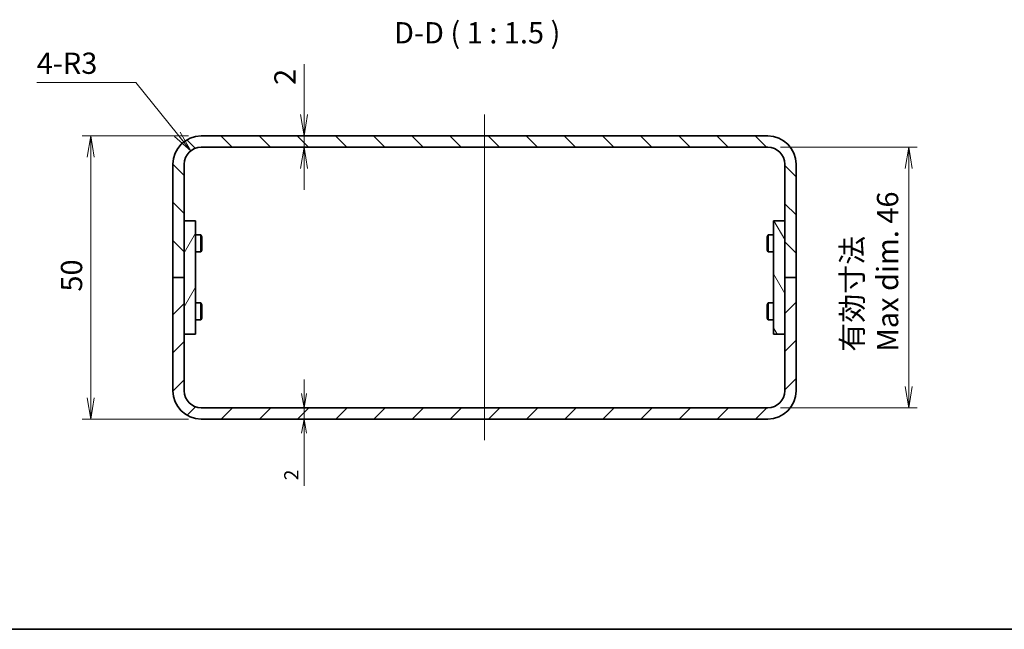
# Model space of a CAD drawing. Units: millimetres. Extents: x 14 to 2000, y 8 to 430.
# Drawn here: x 1138 to 1312, y 8 to 116 of the extents above; entities that cross this region are included whole.
import ezdxf

# ---------------------------------------------------------------- set-up
doc = ezdxf.new("R2010")
doc.units = ezdxf.units.MM
doc.layers.get('Defpoints').update_dxf_attribs({"lineweight": 25})
for name, color, linetype, lineweight in [('Border (ISO)', 7, 'Continuous', 35), ('Centerline (ISO)', 131, 'Continuous', 18), ('Dimension (ISO)', 7, 'Continuous', 18), ('Dimension (ISO) @ 1', 7, 'Continuous', 18), ('Hatch (ISO)', 1, 'Continuous', 18), ('Symbol (ISO) @ 1', 7, 'Continuous', 18), ('Visible (ISO)', 7, 'Continuous', 35)]:
    doc.layers.add(name, color=color, linetype=linetype, lineweight=lineweight)
doc.styles.add('Note Text (TK)', font='MS PGothic.ttf')
doc.dimstyles.new('Default - Method 1b (TK)', dxfattribs={"dimtxt": 2.5, "dimasz": 2.5, "dimexe": 1, "dimexo": 1.5, "dimgap": 1, "dimtad": 1, "dimtoh": 1, "dimdsep": 46, "dimtxsty": 'Note Text (TK)', "dimblk": 'OPEN', "dimcen": 0.09, "dimdle": 5, "dimclrd": 100, "dimclre": 100, "dimclrt": 7, "dimadec": 1, "dimazin": 1, "dimtfac": 1, "dimtmove": 0, "dimatfit": 3, "dimldrblk": 'OPEN', "dimfxl": 1, "dimtolj": 1, "dimlwd": -1, "dimlwe": -1, "dimarcsym": 0})

# ---------------------------------------------------------------- blocks, each defined once
blk = doc.blocks.new('図面枠 tk図枠')
at = {"layer": 'Border (ISO)'}
blk.add_line((14.5, 8), (405.5, 8), dxfattribs=at)
blk = doc.blocks.new('_Open')
at = {"color": 0, "linetype": 'ByBlock', "lineweight": -2}
for p, q in [((-1, 0.167), (0, 0)), ((-1, -0.167), (0, 0)), ((0, 0), (-1, 0))]:
    blk.add_line(p, q, dxfattribs=at)
blk = doc.blocks.new('*D77')
at = {"layer": 'Defpoints', "color": 0}
for p in [(1170.54, 95.12), (1151.02, 45.12), (1170.54, 45.12)]:
    blk.add_point(p, dxfattribs=at)
at = {"layer": 'Dimension (ISO)', "color": 100}
for p, q in [((1168.29, 95.12), (1149.52, 95.12)), ((1151.02, 91.37), (1151.02, 48.87)), ((1168.29, 45.12), (1149.52, 45.12))]:
    blk.add_line(p, q, dxfattribs=at)
at = {"layer": 'Dimension (ISO)', "color": 100, "xscale": 3.75, "yscale": 3.75, "zscale": 3.75}
for p, rotation in [((1151.02, 95.12), 90), ((1151.02, 45.12), 270)]:
    blk.add_blockref('_Open', p, dxfattribs=dict(at, rotation=rotation))
at = {"layer": 'Dimension (ISO)', "color": 7, "insert": (1147.64, 67.63), "char_height": 3.75, "attachment_point": 4, "rotation": 90, "style": 'Note Text (TK)'}
blk.add_mtext('\\A1;50', dxfattribs=at)
blk = doc.blocks.new('*D78')
at = {"layer": 'Defpoints', "color": 0}
for p in [(1270.54, 93.12), (1270.54, 47.12), (1295.42, 47.12)]:
    blk.add_point(p, dxfattribs=at)
at = {"layer": 'Dimension (ISO)', "color": 100}
for p, q in [((1272.79, 93.12), (1296.92, 93.12)), ((1295.42, 89.37), (1295.42, 50.87)), ((1272.79, 47.12), (1296.92, 47.12))]:
    blk.add_line(p, q, dxfattribs=at)
at = {"layer": 'Dimension (ISO)', "color": 100, "xscale": 3.75, "yscale": 3.75, "zscale": 3.75}
for p, rotation in [((1295.42, 93.12), 90), ((1295.42, 47.12), 270)]:
    blk.add_blockref('_Open', p, dxfattribs=dict(at, rotation=rotation))
at = {"layer": 'Dimension (ISO)', "color": 7, "insert": (1288.57, 57.01), "char_height": 3.75, "attachment_point": 4, "rotation": 90, "style": 'Note Text (TK)'}
blk.add_mtext('\\A1;有効寸法\\PMax dim. 46', dxfattribs=at)
blk = doc.blocks.new('*D79')
at = {"layer": 'Defpoints', "color": 0}
for p in [(1168.67, 92.47), (1170.54, 90.12)]:
    blk.add_point(p, dxfattribs=at)
at = {"layer": 'Dimension (ISO)', "color": 100}
for p, q in [((1141.49, 104.57), (1159.01, 104.57)), ((1159.01, 104.57), (1166.33, 95.4))]:
    blk.add_line(p, q, dxfattribs=at)
at = {"layer": 'Dimension (ISO)', "color": 100, "xscale": 3.75, "yscale": 3.75, "zscale": 3.75, "rotation": 308.5710837751459}
blk.add_blockref('_Open', (1168.67, 92.47), dxfattribs=at)
at = {"layer": 'Dimension (ISO)', "color": 7, "insert": (1141.49, 107.95), "char_height": 3.75, "attachment_point": 4, "style": 'Note Text (TK)'}
blk.add_mtext('\\A1;4-R3', dxfattribs=at)
blk = doc.blocks.new('*D84')
at = {"layer": 'Defpoints', "color": 0}
for p in [(1188.68, 95.12), (1188.68, 93.12), (1188.68, 93.12)]:
    blk.add_point(p, dxfattribs=at)
at = {"layer": 'Dimension (ISO)', "color": 100}
for p, q in [((1188.68, 98.87), (1188.68, 107.79)), ((1188.68, 93.12), (1188.68, 95.12)), ((1188.68, 89.37), (1188.68, 85.62))]:
    blk.add_line(p, q, dxfattribs=at)
at = {"layer": 'Dimension (ISO)', "color": 100, "xscale": 3.75, "yscale": 3.75, "zscale": 3.75}
for p, rotation in [((1188.68, 95.12), 270), ((1188.68, 93.12), 90)]:
    blk.add_blockref('_Open', p, dxfattribs=dict(at, rotation=rotation))
at = {"layer": 'Dimension (ISO)', "color": 7, "insert": (1185.31, 104.12), "char_height": 3.75, "attachment_point": 4, "rotation": 90, "style": 'Note Text (TK)'}
blk.add_mtext('\\A1;2', dxfattribs=at)
blk = doc.blocks.new('*D55')
at = {"layer": 'Defpoints', "color": 0}
for p in [(1188.68, 47.12), (1188.68, 45.12), (1188.68, 45.12)]:
    blk.add_point(p, dxfattribs=at)
at = {"layer": 'Dimension (ISO)', "color": 100}
for p, q in [((1188.68, 49.62), (1188.68, 52.12)), ((1188.68, 47.12), (1188.68, 45.12)), ((1188.68, 42.62), (1188.68, 33.31))]:
    blk.add_line(p, q, dxfattribs=at)
at = {"layer": 'Dimension (ISO)', "color": 100, "xscale": 2.5, "yscale": 2.5, "zscale": 2.5}
for p, rotation in [((1188.68, 47.12), 270), ((1188.68, 45.12), 90)]:
    blk.add_blockref('_Open', p, dxfattribs=dict(at, rotation=rotation))
at = {"layer": 'Dimension (ISO)', "color": 7, "insert": (1186.43, 34.31), "char_height": 2.5, "attachment_point": 4, "rotation": 90, "style": 'Note Text (TK)'}
blk.add_mtext('\\A1;2', dxfattribs=at)

msp = doc.modelspace()

# ---------------------------------------------------------------- hatches: boundary and pattern name
at = {"layer": 'Hatch (ISO)'}
h = msp.add_hatch(dxfattribs=at)
h.set_pattern_fill('ANSI31', color=256, scale=38.1, angle=90.00021, style=0)
h.set_pattern_definition([(135.0002, (990.25, -4), (-3.36758, -3.36761), [])])
edge = h.paths.add_edge_path()
edge.add_ellipse((1170.5398, 90.1216), major_axis=(-5, 0), ratio=1, start_angle=270, end_angle=360)
edge.add_line((1165.5398, 90.1216), (1165.5398, 70.1216))
edge.add_line((1165.5398, 70.1216), (1167.5398, 70.1216))
edge.add_line((1167.5398, 70.1216), (1167.5398, 90.1216))
edge.add_ellipse((1170.5398, 90.1216), major_axis=(0, 3), ratio=1, start_angle=0, end_angle=90, ccw=False)
edge.add_line((1170.5398, 93.1216), (1270.5398, 93.1216))
edge.add_ellipse((1270.5398, 90.1216), major_axis=(3, 0), ratio=1, start_angle=0, end_angle=90, ccw=False)
edge.add_line((1273.5398, 90.1216), (1273.5398, 70.1216))
edge.add_line((1273.5398, 70.1216), (1275.5398, 70.1216))
edge.add_line((1275.5398, 70.1216), (1275.5398, 90.1216))
edge.add_ellipse((1270.5398, 90.1216), major_axis=(0, 5), ratio=1, start_angle=270, end_angle=360)
edge.add_line((1270.5398, 95.1216), (1170.5398, 95.1216))
h = msp.add_hatch(dxfattribs=at)
h.set_pattern_fill('ANSI31', color=256, scale=38.1, angle=14.999978, style=0)
h.set_pattern_definition([(60, (990.25, -4), (-4.12445, 2.38125), [])])
h.paths.add_polyline_path([(1169.5398, 60.1216), (1169.5398, 80.1216), (1167.5398, 80.1216), (1167.5398, 60.1216)])
h = msp.add_hatch(dxfattribs=at)
h.set_pattern_fill('ANSI31', color=256, scale=38.1, angle=75.000175, style=0)
h.set_pattern_definition([(120.0002, (990.25, -4), (-4.12444, -2.38126), [])])
h.paths.add_polyline_path([(1271.5398, 80.1216), (1271.5398, 60.1216), (1273.5398, 60.1216), (1273.5398, 80.1216)])
h = msp.add_hatch(dxfattribs=at)
h.set_pattern_fill('ANSI31', color=256, scale=38.1, style=0)
h.set_pattern_definition([(45, (990.25, -4), (-3.367596, 3.367596), [])])
edge = h.paths.add_edge_path()
edge.add_ellipse((1170.5398, 50.1216), major_axis=(0, -5), ratio=1, start_angle=270, end_angle=360)
edge.add_line((1170.5398, 45.1216), (1270.5398, 45.1216))
edge.add_ellipse((1270.5398, 50.1216), major_axis=(5, 0), ratio=1, start_angle=270, end_angle=360)
edge.add_line((1275.5398, 50.1216), (1275.5398, 70.1216))
edge.add_line((1275.5398, 70.1216), (1273.5398, 70.1216))
edge.add_line((1273.5398, 70.1216), (1273.5398, 50.1216))
edge.add_ellipse((1270.5398, 50.1216), major_axis=(0, -3), ratio=1, start_angle=0, end_angle=90, ccw=False)
edge.add_line((1270.5398, 47.1216), (1170.5398, 47.1216))
edge.add_ellipse((1170.5398, 50.1216), major_axis=(-3, 0), ratio=1, start_angle=0, end_angle=90, ccw=False)
edge.add_line((1167.5398, 50.1216), (1167.5398, 70.1216))
edge.add_line((1167.5398, 70.1216), (1165.5398, 70.1216))
edge.add_line((1165.5398, 70.1216), (1165.5398, 50.1216))

# ---------------------------------------------------------------- linework, layer by layer
at = {"layer": 'Centerline (ISO)', "linetype": 'Continuous'}
msp.add_line((1220.5398, 98.8716), (1220.5398, 41.3716), dxfattribs=at)
at = {"layer": 'Visible (ISO)'}
for p, q in [((1270.5398, 95.1216), (1170.5398, 95.1216)), ((1170.5398, 93.1216), (1270.5398, 93.1216)), ((1165.5398, 90.1216), (1165.5398, 70.1216)), ((1167.5398, 70.1216), (1167.5398, 90.1216)), ((1273.5398, 90.1216), (1273.5398, 70.1216)), ((1275.5398, 70.1216), (1275.5398, 90.1216)), ((1169.5398, 80.1216), (1167.5398, 80.1216)), ((1167.5398, 80.1216), (1167.5398, 60.1216)), ((1169.5398, 60.1216), (1169.5398, 80.1216)), ((1271.5398, 80.1216), (1271.5398, 60.1216)), ((1273.5398, 80.1216), (1271.5398, 80.1216)), ((1273.5398, 60.1216), (1273.5398, 80.1216)), ((1169.5398, 77.6216), (1170.4864, 77.6216)), ((1170.4864, 74.6216), (1170.4864, 77.6216)), ((1170.6398, 77.3149), (1170.4864, 77.6216)), ((1170.6398, 77.3149), (1170.6398, 74.9283)), ((1270.4398, 77.3149), (1270.5932, 77.6216)), ((1270.4398, 74.9283), (1270.4398, 77.3149)), ((1270.5932, 77.6216), (1270.5932, 74.6216)), ((1271.5398, 77.6216), (1270.5932, 77.6216)), ((1170.6398, 74.9283), (1170.4864, 74.6216)), ((1270.4398, 74.9283), (1270.5932, 74.6216)), ((1169.5398, 74.6216), (1170.4864, 74.6216)), ((1271.5398, 74.6216), (1270.5932, 74.6216)), ((1167.5398, 70.1216), (1165.5398, 70.1216)), ((1165.5398, 70.1216), (1165.5398, 50.1216)), ((1165.5398, 70.1216), (1167.5398, 70.1216)), ((1167.5398, 50.1216), (1167.5398, 70.1216)), ((1275.5398, 70.1216), (1273.5398, 70.1216)), ((1273.5398, 70.1216), (1273.5398, 50.1216)), ((1273.5398, 70.1216), (1275.5398, 70.1216)), ((1275.5398, 50.1216), (1275.5398, 70.1216)), ((1169.5398, 65.6216), (1170.4864, 65.6216)), ((1170.4864, 62.6216), (1170.4864, 65.6216)), ((1170.6398, 65.3149), (1170.4864, 65.6216)), ((1170.6398, 65.3149), (1170.6398, 62.9283)), ((1270.4398, 65.3149), (1270.5932, 65.6216)), ((1270.4398, 62.9283), (1270.4398, 65.3149)), ((1270.5932, 65.6216), (1270.5932, 62.6216)), ((1271.5398, 65.6216), (1270.5932, 65.6216)), ((1169.5398, 62.6216), (1170.4864, 62.6216)), ((1170.6398, 62.9283), (1170.4864, 62.6216)), ((1270.4398, 62.9283), (1270.5932, 62.6216)), ((1271.5398, 62.6216), (1270.5932, 62.6216)), ((1167.5398, 60.1216), (1169.5398, 60.1216)), ((1271.5398, 60.1216), (1273.5398, 60.1216)), ((1270.5398, 47.1216), (1170.5398, 47.1216)), ((1170.5398, 45.1216), (1270.5398, 45.1216))]:
    msp.add_line(p, q, dxfattribs=at)
for centre, radius, start, end in [((1170.5398, 90.1216), 5, 90, 180), ((1270.5398, 90.1216), 5, 0, 90), ((1170.5398, 90.1216), 3, 90, 180), ((1270.5398, 90.1216), 3, 0, 90), ((1170.5398, 50.1216), 5, 180, 270), ((1170.5398, 50.1216), 3, 180, 270), ((1270.5398, 50.1216), 5, 270, 0), ((1270.5398, 50.1216), 3, 270, 0)]:
    msp.add_arc(centre, radius, start, end, dxfattribs=at)

# ---------------------------------------------------------------- block references
at = {"xscale": 1.5, "yscale": 1.5, "zscale": 1.5}
msp.add_blockref('図面枠 tk図枠', (990.25, -4), dxfattribs=at)

# ---------------------------------------------------------------- texts
at = {"layer": 'Symbol (ISO) @ 1', "color": 7, "insert": (1204.5662, 110.281), "char_height": 3.75, "attachment_point": 7, "style": 'Note Text (TK)'}
msp.add_mtext('D-D ( 1 : 1.5 )', dxfattribs=at)

# ---------------------------------------------------------------- dimensions: what is measured, and where the dimension line sits
at = {"layer": 'Dimension (ISO)', "color": 100}
dim = msp.add_linear_dim(base=(1188.6836, 45.1216), p1=(1188.6836, 47.1216), p2=(1188.6836, 45.1216), angle=90, dimstyle='Default - Method 1b (TK)', override={"dimgap": 1, "dimtoh": 0, "dimdec": 2, "dimse1": 1, "dimse2": 1, "dimtol": 0, "dimlim": 0, "dimtp": 0, "dimtm": 0, "dimtdec": 2, "dimtofl": 1, "dimatfit": 1}, dxfattribs=at)
dim.commit()
dim.dimension.update_dxf_attribs({"geometry": '*D55', "text_midpoint": (1188.6836, 35.0349), "dimtype": 160})
at = {"layer": 'Dimension (ISO) @ 1', "color": 100}
dim = msp.add_radius_dim(center=(1170.5398, 90.1216), mpoint=(1168.6693, 92.4671), text='4-<>', dimstyle='Default - Method 1b (TK)', override={"dimscale": 1, "dimtxt": 3.75, "dimasz": 3.75, "dimexe": 1.5, "dimexo": 2.25, "dimgap": 1.5, "dimtih": 1, "dimdec": 2, "dimlfac": 1, "dimcen": 0, "dimtol": 0, "dimlim": 0, "dimtp": 0, "dimtm": 0, "dimtdec": 2, "dimtix": 0, "dimtofl": 0, "dimtmove": 0, "dimatfit": 3}, dxfattribs=at)
dim.commit()
dim.dimension.update_dxf_attribs({"geometry": '*D79', "text_midpoint": (1147.049, 104.5748), "dimtype": 164})
for base, p1, p2, override, picture, middle in [((1188.6836, 93.1216), (1188.6836, 95.1216), (1188.6836, 93.1216), {"dimscale": 1, "dimtxt": 3.75, "dimasz": 3.75, "dimexe": 1.5, "dimexo": 2.25, "dimgap": 1.5, "dimtoh": 0, "dimdec": 2, "dimcen": 0.135, "dimse1": 1, "dimse2": 1, "dimtol": 0, "dimlim": 0, "dimtp": 0, "dimtm": 0, "dimtdec": 2, "dimtix": 0, "dimtofl": 1, "dimtmove": 0, "dimatfit": 1}, '*D84', (1188.6836, 105.2082)), ((1151.016, 45.1216), (1170.5398, 95.1216), (1170.5398, 45.1216), {"dimscale": 1, "dimtxt": 3.75, "dimasz": 3.75, "dimexe": 1.5, "dimexo": 2.25, "dimgap": 1.5, "dimtoh": 0, "dimdec": 2, "dimcen": 0.135, "dimtol": 0, "dimlim": 0, "dimtp": 0, "dimtm": 0, "dimtdec": 2, "dimtix": 0, "dimtofl": 0, "dimtmove": 0, "dimatfit": 1}, '*D77', (1151.016, 70.1216))]:
    dim = msp.add_linear_dim(base=base, p1=p1, p2=p2, angle=90, dimstyle='Default - Method 1b (TK)', override=override, dxfattribs=at)
    dim.commit()
    dim.dimension.update_dxf_attribs({"geometry": picture, "text_midpoint": middle, "dimtype": 160})
dim = msp.add_linear_dim(base=(1295.4233, 47.1216), p1=(1270.5398, 93.1216), p2=(1270.5398, 47.1216), angle=270, text='有効寸法\\PMax dim. <>', dimstyle='Default - Method 1b (TK)', override={"dimscale": 1, "dimtxt": 3.75, "dimasz": 3.75, "dimexe": 1.5, "dimexo": 2.25, "dimgap": 1.5, "dimtoh": 0, "dimdec": 2, "dimcen": 0.135, "dimtol": 0, "dimlim": 0, "dimtp": 0, "dimtm": 0, "dimtdec": 2, "dimtix": 0, "dimtofl": 0, "dimtmove": 0, "dimatfit": 1}, dxfattribs=at)
dim.commit()
dim.dimension.update_dxf_attribs({"geometry": '*D78', "text_midpoint": (1295.4233, 70.1216), "dimtype": 160})

doc.saveas('drawing.dxf')
